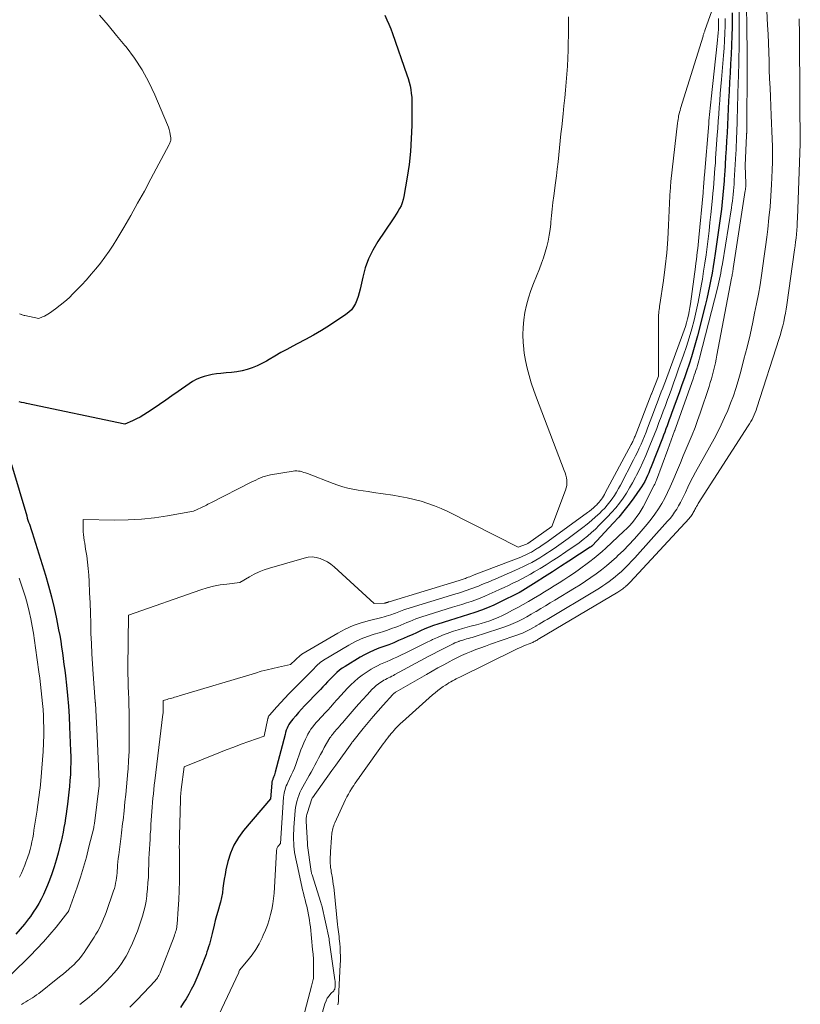
# Model space of a CAD drawing. Units: feet. Extents: x 1181672 to 1186672, y 7068870 to 7076370.
# Drawn here: x 1182484 to 1182612, y 7071301 to 7071463 of the extents above; entities that cross this region are included whole.
import ezdxf

# ---------------------------------------------------------------- set-up
doc = ezdxf.new("R2010")
doc.units = ezdxf.units.FT
doc.header["$MEASUREMENT"] = 0
doc.layers.add('Level 44', color=7, linetype='Continuous', lineweight=0)
doc.layers.add('Level 45', color=7, linetype='Continuous', lineweight=0)

msp = doc.modelspace()

# ---------------------------------------------------------------- linework, layer by layer
at = {"layer": 'Level 44', "color": 32, "linetype": 'Continuous', "lineweight": 30, "flags": 128}
for points, elevation in [([(1182543.46, 7071463.34), (1182543.79, 7071462.61), (1182544.11, 7071461.86), (1182544.4, 7071461.11), (1182544.68, 7071460.35), (1182547.06, 7071453.58), (1182547.26, 7071452.99), (1182547.43, 7071452.38), (1182547.57, 7071451.77), (1182547.69, 7071451.15), (1182547.77, 7071450.53), (1182547.84, 7071449.9), (1182547.87, 7071449.27), (1182547.88, 7071448.64), (1182547.84, 7071445.25), (1182547.77, 7071443.13), (1182547.63, 7071441.01), (1182547.4, 7071438.89), (1182547.1, 7071436.79), (1182546.57, 7071433.65), (1182546.45, 7071433.13), (1182546.3, 7071432.62), (1182546.09, 7071432.13), (1182545.84, 7071431.66), (1182545.57, 7071431.19), (1182545.29, 7071430.73), (1182545, 7071430.28), (1182544.7, 7071429.83), (1182542.3, 7071426.24), (1182541.48, 7071424.86), (1182540.78, 7071423.43), (1182540.24, 7071421.93), (1182539.81, 7071420.39), (1182539.39, 7071418.44), (1182539.24, 7071417.84), (1182539.07, 7071417.24), (1182538.86, 7071416.66), (1182538.62, 7071416.09), (1182538.32, 7071415.55), (1182537.97, 7071415.07), (1182537.55, 7071414.65), (1182537.07, 7071414.27), (1182534.36, 7071412.5), (1182533.07, 7071411.69), (1182531.77, 7071410.91), (1182530.44, 7071410.17), (1182529.09, 7071409.46), (1182528.37, 7071409.09), (1182527.38, 7071408.57), (1182526.4, 7071408.04), (1182525.43, 7071407.48), (1182524.48, 7071406.91), (1182524.07, 7071406.66), (1182523.31, 7071406.24), (1182522.53, 7071405.86), (1182521.72, 7071405.55), (1182520.89, 7071405.29), (1182520.04, 7071405.08), (1182519.18, 7071404.91), (1182518.32, 7071404.79), (1182517.45, 7071404.71), (1182516.55, 7071404.65), (1182515.86, 7071404.57), (1182515.17, 7071404.47), (1182514.5, 7071404.32), (1182513.83, 7071404.14), (1182513.18, 7071403.91), (1182512.54, 7071403.64), (1182511.94, 7071403.31), (1182511.35, 7071402.94), (1182509.59, 7071401.7), (1182508.56, 7071400.99), (1182507.53, 7071400.27), (1182506.49, 7071399.56), (1182505.46, 7071398.85), (1182504.53, 7071398.22), (1182503.95, 7071397.85), (1182503.35, 7071397.49), (1182502.73, 7071397.18), (1182502.11, 7071396.88), (1182500.83, 7071396.33), (1182484.73, 7071399.73), (1182484.32, 7071399.81), (1182483.91, 7071399.89), (1182483.5, 7071399.96)], 2240), ([(1182600.36, 7071463.74), (1182600.32, 7071461.45), (1182600.28, 7071459.94), (1182600.24, 7071458.42), (1182600.17, 7071456.91), (1182600.1, 7071455.39), (1182600.01, 7071453.88), (1182599.93, 7071452.37), (1182599.85, 7071450.85), (1182599.77, 7071449.34), (1182599.7, 7071447.98), (1182599.63, 7071446.68), (1182599.56, 7071445.37), (1182599.5, 7071444.06), (1182599.43, 7071442.76), (1182599.42, 7071442.69), (1182599.35, 7071441.42), (1182599.28, 7071440.15), (1182599.2, 7071438.88), (1182599.12, 7071437.6), (1182599.1, 7071437.39), (1182599.02, 7071436.22), (1182598.93, 7071435.06), (1182598.82, 7071433.9), (1182598.71, 7071432.74), (1182598.58, 7071431.58), (1182598.44, 7071430.42), (1182598.29, 7071429.26), (1182598.12, 7071428.1), (1182597.56, 7071424.29), (1182597.4, 7071423.22), (1182597.23, 7071422.15), (1182597.05, 7071421.08), (1182596.86, 7071420.02), (1182596.65, 7071418.96), (1182596.43, 7071417.9), (1182596.18, 7071416.84), (1182595.92, 7071415.79), (1182594.65, 7071410.8), (1182594.34, 7071409.64), (1182594.01, 7071408.48), (1182593.66, 7071407.33), (1182593.29, 7071406.18), (1182592.91, 7071405.04), (1182592.52, 7071403.9), (1182592.12, 7071402.77), (1182591.72, 7071401.64), (1182590.43, 7071398.07), (1182590.24, 7071397.56), (1182590.05, 7071397.05), (1182589.87, 7071396.54), (1182589.68, 7071396.03), (1182589.49, 7071395.53), (1182589.3, 7071395.02), (1182589.11, 7071394.51), (1182588.91, 7071394), (1182587.07, 7071389.3), (1182586.88, 7071388.82), (1182586.68, 7071388.35), (1182586.47, 7071387.88), (1182586.25, 7071387.41), (1182586.01, 7071386.95), (1182585.76, 7071386.51), (1182585.49, 7071386.07), (1182585.21, 7071385.64), (1182584.25, 7071384.27), (1182583.45, 7071383.19), (1182582.62, 7071382.12), (1182581.75, 7071381.09), (1182580.85, 7071380.09), (1182577.44, 7071376.43), (1182577.4, 7071376.39), (1182577.36, 7071376.35), (1182577.32, 7071376.32), (1182577.27, 7071376.28), (1182577.23, 7071376.24), (1182577.18, 7071376.21), (1182577.14, 7071376.18), (1182577.09, 7071376.15), (1182573.57, 7071373.84), (1182572.24, 7071372.98), (1182570.92, 7071372.13), (1182569.59, 7071371.28), (1182568.25, 7071370.45), (1182565.61, 7071368.81), (1182565.59, 7071368.8), (1182565.57, 7071368.78), (1182565.55, 7071368.77), (1182565.53, 7071368.76), (1182565.45, 7071368.71), (1182565.43, 7071368.7), (1182565.41, 7071368.69), (1182565.39, 7071368.68), (1182565.37, 7071368.67), (1182562.28, 7071367.14), (1182561.28, 7071366.67), (1182560.28, 7071366.23), (1182559.25, 7071365.84), (1182558.21, 7071365.47), (1182557.16, 7071365.13), (1182556.11, 7071364.8), (1182555.06, 7071364.46), (1182554.01, 7071364.13), (1182552.14, 7071363.55), (1182551.42, 7071363.31), (1182550.7, 7071363.05), (1182550, 7071362.76), (1182549.3, 7071362.45), (1182548.61, 7071362.13), (1182547.91, 7071361.81), (1182547.22, 7071361.5), (1182546.52, 7071361.2), (1182545.7, 7071360.84), (1182544.9, 7071360.5), (1182544.1, 7071360.18), (1182543.29, 7071359.87), (1182542.48, 7071359.58), (1182541.67, 7071359.27), (1182540.88, 7071358.92), (1182540.12, 7071358.53), (1182539.37, 7071358.11), (1182536.91, 7071356.61), (1182536.45, 7071356.31), (1182536, 7071355.98), (1182535.58, 7071355.63), (1182535.18, 7071355.26), (1182534.79, 7071354.86), (1182534.4, 7071354.47), (1182534.02, 7071354.07), (1182533.65, 7071353.66), (1182533.27, 7071353.25), (1182532.9, 7071352.85), (1182532.52, 7071352.45), (1182532.13, 7071352.05), (1182530.8, 7071350.68), (1182530.29, 7071350.16), (1182529.79, 7071349.62), (1182529.31, 7071349.08), (1182528.83, 7071348.54), (1182528.34, 7071347.97), (1182528.12, 7071347.69), (1182527.91, 7071347.41), (1182527.73, 7071347.1), (1182527.56, 7071346.79), (1182527.42, 7071346.47), (1182527.29, 7071346.14), (1182527.18, 7071345.8), (1182527.08, 7071345.46), (1182525.49, 7071339.27), (1182525.44, 7071339.07), (1182525.37, 7071338.87), (1182525.3, 7071338.67), (1182525.22, 7071338.48), (1182525.13, 7071338.28), (1182525.09, 7071338.19), (1182525.06, 7071338.09), (1182525.02, 7071337.99), (1182524.99, 7071337.89), (1182524.96, 7071337.79), (1182524.94, 7071337.68), (1182524.92, 7071337.58), (1182524.91, 7071337.47), (1182524.73, 7071334.9), (1182520.3, 7071329.73), (1182519.45, 7071328.56), (1182518.71, 7071327.34), (1182518.16, 7071326.02), (1182517.73, 7071324.64), (1182517.41, 7071323.28), (1182517.25, 7071322.53), (1182517.11, 7071321.77), (1182517, 7071321.01), (1182516.91, 7071320.25), (1182516.82, 7071319.48), (1182516.69, 7071318.73), (1182516.51, 7071317.98), (1182516.3, 7071317.24), (1182516.29, 7071317.21), (1182516.06, 7071316.46), (1182515.84, 7071315.71), (1182515.64, 7071314.95), (1182515.45, 7071314.19), (1182515.12, 7071312.86), (1182515.02, 7071312.42), (1182514.91, 7071311.99), (1182514.8, 7071311.55), (1182514.69, 7071311.11), (1182514.57, 7071310.68), (1182514.44, 7071310.25), (1182514.29, 7071309.82), (1182514.14, 7071309.4), (1182513.14, 7071306.76), (1182512.82, 7071305.97), (1182512.48, 7071305.18), (1182512.12, 7071304.41), (1182511.73, 7071303.64), (1182511.32, 7071302.89), (1182510.88, 7071302.15), (1182510.42, 7071301.43), (1182509.93, 7071300.73)], 2230), ([(1182482.24, 7071389.72), (1182484.76, 7071381.27), (1182484.86, 7071380.93), (1182484.97, 7071380.59), (1182485.07, 7071380.26), (1182485.19, 7071379.92), (1182485.3, 7071379.58), (1182485.41, 7071379.24), (1182485.52, 7071378.91), (1182485.63, 7071378.57), (1182487.83, 7071371.58), (1182488.35, 7071369.8), (1182488.84, 7071368.01), (1182489.27, 7071366.21), (1182489.65, 7071364.39), (1182489.99, 7071362.63), (1182490.17, 7071361.68), (1182490.33, 7071360.74), (1182490.48, 7071359.79), (1182490.62, 7071358.85), (1182490.74, 7071357.9), (1182490.86, 7071356.95), (1182490.98, 7071356), (1182491.09, 7071355.05), (1182491.26, 7071353.54), (1182491.44, 7071351.83), (1182491.59, 7071350.12), (1182491.7, 7071348.41), (1182491.79, 7071346.69), (1182491.96, 7071342.8), (1182491.98, 7071341.83), (1182491.99, 7071340.85), (1182491.96, 7071339.88), (1182491.92, 7071338.9), (1182491.85, 7071337.93), (1182491.76, 7071336.96), (1182491.66, 7071335.99), (1182491.55, 7071335.02), (1182491.42, 7071334.02), (1182491.31, 7071333.25), (1182491.21, 7071332.48), (1182491.1, 7071331.72), (1182490.98, 7071330.95), (1182490.86, 7071330.19), (1182490.72, 7071329.43), (1182490.56, 7071328.67), (1182490.39, 7071327.91), (1182490.21, 7071327.13), (1182489.92, 7071326), (1182489.6, 7071324.87), (1182489.25, 7071323.75), (1182488.87, 7071322.64), (1182488.47, 7071321.56), (1182488.17, 7071320.78), (1182487.85, 7071320), (1182487.5, 7071319.24), (1182487.13, 7071318.49), (1182486.73, 7071317.75), (1182486.3, 7071317.03), (1182485.84, 7071316.33), (1182485.36, 7071315.65), (1182485.05, 7071315.24), (1182484.38, 7071314.38), (1182483.69, 7071313.53), (1182482.97, 7071312.71)], 2240)]:
    msp.add_lwpolyline(points, dxfattribs=dict(at, elevation=elevation))
at = {"layer": 'Level 45', "color": 32, "linetype": 'Continuous', "lineweight": 0, "flags": 128}
for points, elevation in [([(1182602.63, 7071469.01), (1182602.79, 7071457.28), (1182602.79, 7071457.03), (1182602.79, 7071456.79), (1182602.79, 7071456.54), (1182602.79, 7071456.29), (1182602.79, 7071456.05), (1182602.79, 7071455.8), (1182602.79, 7071455.55), (1182602.79, 7071455.31), (1182602.73, 7071444.28), (1182602.73, 7071444.2), (1182602.73, 7071444.12), (1182602.73, 7071444.04), (1182602.72, 7071443.95), (1182602.72, 7071443.87), (1182602.72, 7071443.79), (1182602.72, 7071443.7), (1182602.71, 7071443.62), (1182602.49, 7071438.7), (1182602.57, 7071435.77), (1182602.57, 7071435.63), (1182602.57, 7071435.48), (1182602.56, 7071435.33), (1182602.56, 7071435.19), (1182602.55, 7071435.04), (1182602.53, 7071434.9), (1182602.51, 7071434.75), (1182602.49, 7071434.61), (1182600.53, 7071421.86), (1182600.5, 7071421.66), (1182600.47, 7071421.46), (1182600.44, 7071421.26), (1182600.4, 7071421.05), (1182600.37, 7071420.85), (1182600.33, 7071420.65), (1182600.3, 7071420.45), (1182600.26, 7071420.24), (1182597.85, 7071407.65), (1182597.72, 7071407), (1182597.59, 7071406.35), (1182597.44, 7071405.7), (1182597.29, 7071405.05), (1182597.13, 7071404.41), (1182596.95, 7071403.76), (1182596.76, 7071403.13), (1182596.56, 7071402.49), (1182595.1, 7071398.11), (1182594.69, 7071396.93), (1182594.26, 7071395.75), (1182593.8, 7071394.59), (1182593.32, 7071393.43), (1182592.83, 7071392.28), (1182592.34, 7071391.13), (1182591.86, 7071389.97), (1182591.37, 7071388.82), (1182590.62, 7071387.02), (1182590.2, 7071386.07), (1182589.77, 7071385.13), (1182589.29, 7071384.21), (1182588.8, 7071383.3), (1182588.26, 7071382.42), (1182587.7, 7071381.56), (1182587.08, 7071380.73), (1182586.43, 7071379.93), (1182585.11, 7071378.39), (1182584.27, 7071377.45), (1182583.42, 7071376.53), (1182582.54, 7071375.64), (1182581.64, 7071374.77), (1182581.37, 7071374.52), (1182580.58, 7071373.8), (1182579.77, 7071373.11), (1182578.93, 7071372.44), (1182578.08, 7071371.8), (1182577.21, 7071371.18), (1182576.32, 7071370.58), (1182575.43, 7071370), (1182574.52, 7071369.44), (1182571.29, 7071367.48), (1182570.54, 7071367.02), (1182569.78, 7071366.56), (1182569.02, 7071366.1), (1182568.25, 7071365.64), (1182568.16, 7071365.59), (1182567.44, 7071365.17), (1182566.71, 7071364.76), (1182565.97, 7071364.38), (1182565.23, 7071364), (1182564.47, 7071363.66), (1182563.7, 7071363.33), (1182562.92, 7071363.04), (1182562.13, 7071362.77), (1182558.07, 7071361.47), (1182557.77, 7071361.38), (1182557.46, 7071361.29), (1182557.15, 7071361.2), (1182556.84, 7071361.12), (1182556.53, 7071361.03), (1182556.23, 7071360.94), (1182555.92, 7071360.84), (1182555.62, 7071360.74), (1182555.57, 7071360.72), (1182555.25, 7071360.6), (1182554.93, 7071360.47), (1182554.61, 7071360.33), (1182554.3, 7071360.18), (1182552.11, 7071359.04), (1182551.39, 7071358.66), (1182550.67, 7071358.28), (1182549.95, 7071357.9), (1182549.23, 7071357.51), (1182545.1, 7071355.27), (1182544.84, 7071355.14), (1182544.58, 7071355.01), (1182544.32, 7071354.88), (1182544.06, 7071354.75), (1182543.8, 7071354.63), (1182543.54, 7071354.49), (1182543.29, 7071354.35), (1182543.05, 7071354.19), (1182542.77, 7071354.01), (1182542.4, 7071353.75), (1182542.04, 7071353.48), (1182541.7, 7071353.17), (1182541.38, 7071352.86), (1182540.55, 7071351.98), (1182539.83, 7071351.2), (1182539.12, 7071350.42), (1182538.42, 7071349.62), (1182537.73, 7071348.82), (1182536.78, 7071347.69), (1182536.54, 7071347.41), (1182536.29, 7071347.13), (1182536.05, 7071346.85), (1182535.8, 7071346.57), (1182535.62, 7071346.38), (1182535.47, 7071346.2), (1182535.31, 7071346.02), (1182535.15, 7071345.84), (1182535, 7071345.66), (1182534.85, 7071345.47), (1182534.71, 7071345.29), (1182534.58, 7071345.09), (1182534.45, 7071344.89), (1182533.52, 7071343.31), (1182533.2, 7071342.75), (1182532.88, 7071342.18), (1182532.57, 7071341.6), (1182532.27, 7071341.02), (1182531.97, 7071340.45), (1182531.67, 7071339.87), (1182531.36, 7071339.3), (1182531.04, 7071338.73), (1182529.99, 7071336.87), (1182529.75, 7071336.41), (1182529.53, 7071335.95), (1182529.33, 7071335.48), (1182529.16, 7071335), (1182529.01, 7071334.5), (1182528.89, 7071334.01), (1182528.81, 7071333.5), (1182528.75, 7071332.99), (1182528.53, 7071330.23), (1182528.5, 7071329.72), (1182528.48, 7071329.21), (1182528.47, 7071328.7), (1182528.48, 7071328.18), (1182528.5, 7071327.67), (1182528.54, 7071327.16), (1182528.59, 7071326.65), (1182528.66, 7071326.15), (1182528.66, 7071326.13), (1182528.75, 7071325.61), (1182528.84, 7071325.09), (1182528.94, 7071324.58), (1182529.05, 7071324.07), (1182529.84, 7071320.54), (1182529.97, 7071320), (1182530.1, 7071319.46), (1182530.23, 7071318.92), (1182530.37, 7071318.38), (1182530.51, 7071317.84), (1182530.64, 7071317.3), (1182530.76, 7071316.75), (1182530.88, 7071316.21), (1182530.89, 7071316.18), (1182530.99, 7071315.61), (1182531.09, 7071315.05), (1182531.17, 7071314.48), (1182531.23, 7071313.91), (1182531.61, 7071310.24), (1182531.68, 7071309.45), (1182531.73, 7071308.66), (1182531.76, 7071307.87), (1182531.77, 7071307.07), (1182531.76, 7071305.92), (1182531.75, 7071305.71), (1182531.73, 7071305.49), (1182531.7, 7071305.28), (1182531.66, 7071305.07), (1182531.61, 7071304.86), (1182531.55, 7071304.65), (1182531.5, 7071304.44), (1182531.44, 7071304.23), (1182528.61, 7071293.62)], 2226), ([(1182601.51, 7071466.38), (1182601.49, 7071459.39), (1182601.49, 7071458.51), (1182601.48, 7071457.63), (1182601.46, 7071456.75), (1182601.44, 7071455.87), (1182601.42, 7071455), (1182601.39, 7071454.12), (1182601.37, 7071453.24), (1182601.34, 7071452.36), (1182601.16, 7071446.14), (1182601.14, 7071445.45), (1182601.12, 7071444.75), (1182601.1, 7071444.06), (1182601.07, 7071443.37), (1182601.04, 7071442.67), (1182601.01, 7071441.98), (1182600.98, 7071441.29), (1182600.94, 7071440.6), (1182600.7, 7071436.23), (1182600.66, 7071435.67), (1182600.62, 7071435.11), (1182600.57, 7071434.55), (1182600.51, 7071433.98), (1182600.45, 7071433.42), (1182600.38, 7071432.86), (1182600.3, 7071432.31), (1182600.21, 7071431.75), (1182598.74, 7071422.58), (1182598.65, 7071422.08), (1182598.57, 7071421.58), (1182598.47, 7071421.08), (1182598.37, 7071420.58), (1182598.27, 7071420.09), (1182598.16, 7071419.59), (1182598.04, 7071419.1), (1182597.92, 7071418.61), (1182594.99, 7071407.13), (1182594.88, 7071406.72), (1182594.77, 7071406.32), (1182594.65, 7071405.92), (1182594.53, 7071405.52), (1182594.41, 7071405.13), (1182594.28, 7071404.73), (1182594.14, 7071404.33), (1182594.01, 7071403.94), (1182591.11, 7071395.78), (1182591.09, 7071395.71), (1182591.06, 7071395.63), (1182591.04, 7071395.56), (1182591.01, 7071395.49), (1182590.99, 7071395.42), (1182590.96, 7071395.35), (1182590.93, 7071395.27), (1182590.91, 7071395.2), (1182589.78, 7071392.17), (1182587.94, 7071387.12), (1182587.86, 7071386.92), (1182587.77, 7071386.71), (1182587.68, 7071386.51), (1182587.58, 7071386.31), (1182585.75, 7071382.79), (1182585.44, 7071382.23), (1182585.11, 7071381.68), (1182584.75, 7071381.16), (1182584.36, 7071380.65), (1182583.95, 7071380.16), (1182583.53, 7071379.68), (1182583.08, 7071379.22), (1182582.62, 7071378.77), (1182579.67, 7071376.02), (1182579.03, 7071375.44), (1182578.38, 7071374.89), (1182577.71, 7071374.35), (1182577.03, 7071373.83), (1182575.1, 7071372.41), (1182574.34, 7071371.87), (1182573.57, 7071371.33), (1182572.79, 7071370.82), (1182572, 7071370.32), (1182571.2, 7071369.83), (1182570.41, 7071369.34), (1182569.61, 7071368.85), (1182568.81, 7071368.36), (1182567.82, 7071367.77), (1182566.96, 7071367.26), (1182566.11, 7071366.77), (1182565.24, 7071366.29), (1182564.37, 7071365.82), (1182563.36, 7071365.29), (1182562.69, 7071364.95), (1182562.02, 7071364.64), (1182561.32, 7071364.36), (1182560.63, 7071364.1), (1182559.92, 7071363.87), (1182559.2, 7071363.65), (1182558.48, 7071363.45), (1182557.76, 7071363.26), (1182557.69, 7071363.24), (1182556.93, 7071363.05), (1182556.18, 7071362.84), (1182555.43, 7071362.62), (1182554.68, 7071362.38), (1182554.5, 7071362.32), (1182553.67, 7071362.03), (1182552.86, 7071361.72), (1182552.05, 7071361.37), (1182551.25, 7071361), (1182551.06, 7071360.91), (1182550.18, 7071360.48), (1182549.29, 7071360.05), (1182548.4, 7071359.61), (1182547.52, 7071359.18), (1182545.39, 7071358.15), (1182544.86, 7071357.9), (1182544.33, 7071357.65), (1182543.8, 7071357.42), (1182543.27, 7071357.2), (1182542.73, 7071356.96), (1182542.21, 7071356.71), (1182541.7, 7071356.43), (1182541.2, 7071356.14), (1182540.38, 7071355.62), (1182539.71, 7071355.17), (1182539.07, 7071354.69), (1182538.46, 7071354.17), (1182537.88, 7071353.61), (1182537.32, 7071353.03), (1182536.76, 7071352.44), (1182536.22, 7071351.85), (1182535.68, 7071351.24), (1182535.58, 7071351.13), (1182535.08, 7071350.57), (1182534.58, 7071350.01), (1182534.07, 7071349.47), (1182533.57, 7071348.92), (1182533.2, 7071348.53), (1182532.88, 7071348.18), (1182532.55, 7071347.82), (1182532.23, 7071347.46), (1182531.92, 7071347.1), (1182531.62, 7071346.72), (1182531.33, 7071346.33), (1182531.08, 7071345.93), (1182530.84, 7071345.51), (1182530.7, 7071345.24), (1182530.42, 7071344.68), (1182530.16, 7071344.11), (1182529.92, 7071343.53), (1182529.69, 7071342.94), (1182528.84, 7071340.55), (1182528.61, 7071339.95), (1182528.37, 7071339.36), (1182528.11, 7071338.77), (1182527.83, 7071338.19), (1182527.54, 7071337.59), (1182527.41, 7071337.31), (1182527.29, 7071337.02), (1182527.18, 7071336.73), (1182527.08, 7071336.43), (1182527, 7071336.13), (1182526.93, 7071335.83), (1182526.89, 7071335.52), (1182526.86, 7071335.21), (1182526.33, 7071327.6), (1182525.96, 7071327.17), (1182525.89, 7071327.08), (1182525.83, 7071326.97), (1182525.78, 7071326.86), (1182525.74, 7071326.75), (1182525.72, 7071326.63), (1182525.7, 7071326.51), (1182525.68, 7071326.39), (1182525.67, 7071326.26), (1182525.28, 7071319.46), (1182525.2, 7071318.57), (1182525.09, 7071317.68), (1182524.92, 7071316.8), (1182524.72, 7071315.93), (1182524.47, 7071315.07), (1182524.19, 7071314.22), (1182523.86, 7071313.38), (1182523.51, 7071312.56), (1182523.32, 7071312.14), (1182522.83, 7071311.17), (1182522.29, 7071310.24), (1182521.68, 7071309.35), (1182521.02, 7071308.5), (1182519.62, 7071306.83), (1182519.52, 7071306.54), (1182519.49, 7071306.46), (1182515.33, 7071297.52)], 2228), ([(1182605.89, 7071466.52), (1182606.14, 7071461.69), (1182606.22, 7071460.23), (1182606.28, 7071458.77), (1182606.34, 7071457.3), (1182606.39, 7071455.84), (1182606.43, 7071454.37), (1182606.49, 7071452.91), (1182606.55, 7071451.45), (1182606.61, 7071449.98), (1182606.75, 7071446.91), (1182606.8, 7071445.63), (1182606.85, 7071444.36), (1182606.89, 7071443.08), (1182606.93, 7071441.81), (1182606.94, 7071440.53), (1182606.94, 7071439.26), (1182606.91, 7071437.98), (1182606.86, 7071436.71), (1182606.8, 7071435.59), (1182606.69, 7071433.76), (1182606.55, 7071431.94), (1182606.38, 7071430.11), (1182606.18, 7071428.29), (1182606.02, 7071426.96), (1182605.82, 7071425.4), (1182605.61, 7071423.83), (1182605.39, 7071422.27), (1182605.16, 7071420.71), (1182604.91, 7071419.16), (1182604.64, 7071417.6), (1182604.34, 7071416.05), (1182604.03, 7071414.51), (1182603.72, 7071413.01), (1182603.27, 7071410.98), (1182602.8, 7071408.96), (1182602.28, 7071406.95), (1182601.74, 7071404.94), (1182601.31, 7071403.42), (1182600.94, 7071402.19), (1182600.54, 7071400.97), (1182600.09, 7071399.76), (1182599.62, 7071398.57), (1182599.1, 7071397.39), (1182598.56, 7071396.23), (1182597.98, 7071395.08), (1182597.38, 7071393.94), (1182594.34, 7071388.43), (1182593.91, 7071387.61), (1182593.48, 7071386.8), (1182593.08, 7071385.97), (1182592.68, 7071385.14), (1182592.43, 7071384.6), (1182592.16, 7071384.04), (1182591.88, 7071383.48), (1182591.57, 7071382.94), (1182591.26, 7071382.4), (1182590.92, 7071381.88), (1182590.56, 7071381.37), (1182590.18, 7071380.88), (1182589.77, 7071380.4), (1182584.38, 7071374.41), (1182583.87, 7071373.86), (1182583.36, 7071373.33), (1182582.83, 7071372.8), (1182582.3, 7071372.28), (1182582.14, 7071372.13), (1182581.67, 7071371.71), (1182581.19, 7071371.29), (1182580.69, 7071370.9), (1182580.18, 7071370.52), (1182579.66, 7071370.16), (1182579.13, 7071369.8), (1182578.59, 7071369.46), (1182578.05, 7071369.12), (1182570.05, 7071364.33), (1182569.6, 7071364.06), (1182569.15, 7071363.79), (1182568.7, 7071363.52), (1182568.24, 7071363.25), (1182568.2, 7071363.22), (1182567.77, 7071362.97), (1182567.33, 7071362.73), (1182566.88, 7071362.51), (1182566.43, 7071362.29), (1182565.98, 7071362.09), (1182565.51, 7071361.9), (1182565.05, 7071361.72), (1182564.58, 7071361.55), (1182560.74, 7071360.24), (1182559.94, 7071359.96), (1182559.14, 7071359.67), (1182558.35, 7071359.37), (1182557.56, 7071359.06), (1182556.78, 7071358.72), (1182556, 7071358.38), (1182555.24, 7071358.01), (1182554.48, 7071357.62), (1182554.06, 7071357.4), (1182553.1, 7071356.88), (1182552.14, 7071356.36), (1182551.19, 7071355.83), (1182550.24, 7071355.29), (1182545.27, 7071352.44), (1182545.2, 7071352.39), (1182545.13, 7071352.35), (1182545.06, 7071352.3), (1182544.99, 7071352.25), (1182544.93, 7071352.2), (1182544.87, 7071352.15), (1182544.81, 7071352.09), (1182544.75, 7071352.03), (1182543.17, 7071350.28), (1182542.33, 7071349.34), (1182541.5, 7071348.39), (1182540.69, 7071347.42), (1182539.89, 7071346.44), (1182538.17, 7071344.3), (1182538.15, 7071344.29), (1182538.14, 7071344.27), (1182538.13, 7071344.25), (1182538.11, 7071344.23), (1182538.06, 7071344.16), (1182538.05, 7071344.14), (1182538.03, 7071344.12), (1182538.02, 7071344.1), (1182538.01, 7071344.08), (1182535.39, 7071340.42), (1182534.74, 7071339.56), (1182531.58, 7071335.1), (1182531.55, 7071335.05), (1182531.52, 7071335), (1182531.49, 7071334.94), (1182531.47, 7071334.89), (1182530.74, 7071332.68), (1182530.69, 7071332.51), (1182530.65, 7071332.33), (1182530.61, 7071332.15), (1182530.58, 7071331.97), (1182530.57, 7071331.79), (1182530.56, 7071331.6), (1182530.55, 7071331.42), (1182530.56, 7071331.24), (1182530.74, 7071327.57), (1182530.74, 7071327.49), (1182530.75, 7071327.4), (1182530.76, 7071327.32), (1182530.77, 7071327.24), (1182531.3, 7071323.39), (1182531.32, 7071323.25), (1182531.35, 7071323.11), (1182531.38, 7071322.97), (1182531.41, 7071322.84), (1182531.44, 7071322.7), (1182531.48, 7071322.56), (1182531.52, 7071322.43), (1182531.56, 7071322.29), (1182532.88, 7071318.1), (1182533.06, 7071317.52), (1182533.09, 7071317.43), (1182534.29, 7071311.95), (1182534.3, 7071311.9), (1182534.31, 7071311.85), (1182534.32, 7071311.8), (1182534.33, 7071311.75), (1182535.26, 7071305.27), (1182535.29, 7071305.01), (1182535.31, 7071304.75), (1182535.31, 7071304.49), (1182535.31, 7071304.23), (1182535.3, 7071304.02), (1182535.27, 7071303.87), (1182535.23, 7071303.73), (1182535.15, 7071303.6), (1182535.06, 7071303.47), (1182534.6, 7071302.99), (1182534.29, 7071302.62), (1182534.01, 7071302.22), (1182533.8, 7071301.79), (1182533.63, 7071301.33), (1182532.99, 7071299.19)], 2224), ([(1182573.55, 7071463.06), (1182573.52, 7071462.15), (1182573.51, 7071461.24), (1182573.46, 7071457.63), (1182573.42, 7071456.32), (1182573.37, 7071455.01), (1182573.28, 7071453.7), (1182573.17, 7071452.39), (1182573.04, 7071451.08), (1182572.91, 7071449.78), (1182572.78, 7071448.47), (1182572.64, 7071447.16), (1182572.42, 7071445.04), (1182572.3, 7071443.89), (1182572.18, 7071442.74), (1182572.06, 7071441.59), (1182571.94, 7071440.44), (1182571.81, 7071439.29), (1182571.68, 7071438.14), (1182571.54, 7071437), (1182571.4, 7071435.85), (1182571.13, 7071433.73), (1182570.99, 7071432.65), (1182570.87, 7071431.58), (1182570.76, 7071430.5), (1182570.65, 7071429.42), (1182570.63, 7071429.17), (1182570.52, 7071428.22), (1182570.38, 7071427.28), (1182570.19, 7071426.34), (1182569.98, 7071425.42), (1182569.72, 7071424.5), (1182569.43, 7071423.59), (1182569.11, 7071422.69), (1182568.77, 7071421.8), (1182567.77, 7071419.38), (1182567.34, 7071418.22), (1182566.96, 7071417.05), (1182566.64, 7071415.85), (1182566.38, 7071414.64), (1182566.21, 7071413.41), (1182566.09, 7071412.19), (1182566.07, 7071410.95), (1182566.12, 7071409.72), (1182566.15, 7071409.24), (1182566.28, 7071407.98), (1182566.47, 7071406.74), (1182566.74, 7071405.5), (1182567.06, 7071404.28), (1182567.44, 7071403.07), (1182567.83, 7071401.86), (1182568.26, 7071400.66), (1182568.7, 7071399.48), (1182572.84, 7071388.75), (1182572.97, 7071388.35), (1182573.09, 7071387.95), (1182573.18, 7071387.53), (1182573.24, 7071387.12), (1182573.26, 7071386.7), (1182573.24, 7071386.28), (1182573.16, 7071385.88), (1182573.04, 7071385.48), (1182570.8, 7071379.53), (1182566.86, 7071376.76), (1182566.75, 7071376.68), (1182566.67, 7071376.64), (1182565.31, 7071376.14), (1182553.75, 7071381.98), (1182552.69, 7071382.49), (1182551.6, 7071382.95), (1182550.5, 7071383.34), (1182549.37, 7071383.7), (1182548.23, 7071384), (1182547.08, 7071384.27), (1182545.92, 7071384.49), (1182544.76, 7071384.68), (1182541.57, 7071385.13), (1182540.73, 7071385.26), (1182539.89, 7071385.39), (1182539.05, 7071385.52), (1182538.22, 7071385.67), (1182537.39, 7071385.84), (1182536.57, 7071386.05), (1182535.76, 7071386.3), (1182534.96, 7071386.58), (1182530.75, 7071388.22), (1182530.46, 7071388.32), (1182530.17, 7071388.42), (1182529.88, 7071388.51), (1182529.59, 7071388.59), (1182529.3, 7071388.64), (1182529, 7071388.67), (1182528.7, 7071388.66), (1182528.4, 7071388.63), (1182524.68, 7071388), (1182524.27, 7071387.91), (1182523.86, 7071387.81), (1182523.47, 7071387.67), (1182523.07, 7071387.52), (1182522.69, 7071387.34), (1182522.31, 7071387.16), (1182521.93, 7071386.98), (1182521.55, 7071386.79), (1182514.9, 7071383.42), (1182514.67, 7071383.3), (1182514.44, 7071383.19), (1182514.21, 7071383.07), (1182513.98, 7071382.96), (1182512.11, 7071382.07), (1182507.83, 7071381.29), (1182505.69, 7071380.97), (1182503.54, 7071380.73), (1182501.38, 7071380.62), (1182499.21, 7071380.59), (1182494, 7071380.68), (1182493.99, 7071379.66), (1182494, 7071379.18), (1182494.02, 7071378.7), (1182494.06, 7071378.23), (1182494.12, 7071377.75), (1182494.19, 7071377.28), (1182494.26, 7071376.8), (1182494.34, 7071376.33), (1182494.41, 7071375.85), (1182494.59, 7071374.72), (1182494.73, 7071373.68), (1182494.85, 7071372.64), (1182494.94, 7071371.59), (1182494.99, 7071370.54), (1182495.07, 7071368.7), (1182495.13, 7071367.03), (1182495.19, 7071365.36), (1182495.24, 7071363.7), (1182495.29, 7071362.03), (1182495.35, 7071360.36), (1182495.43, 7071358.7), (1182495.53, 7071357.03), (1182495.64, 7071355.37), (1182495.99, 7071350.86), (1182496, 7071350.78), (1182496, 7071350.71), (1182496.01, 7071350.63), (1182496.01, 7071350.56), (1182496.33, 7071345.24), (1182496.64, 7071337.7), (1182496.64, 7071337.62), (1182496.64, 7071337.55), (1182496.64, 7071337.48), (1182496.64, 7071337.4), (1182496.64, 7071337.33), (1182496.63, 7071337.26), (1182496.62, 7071337.18), (1182496.62, 7071337.11), (1182495.85, 7071330.89), (1182495.84, 7071330.8), (1182495.83, 7071330.71), (1182495.81, 7071330.62), (1182495.8, 7071330.53), (1182495.78, 7071330.44), (1182495.77, 7071330.35), (1182495.75, 7071330.25), (1182495.73, 7071330.16), (1182494.96, 7071327.02), (1182494.53, 7071325.36), (1182494.07, 7071323.72), (1182493.56, 7071322.09), (1182493.02, 7071320.46), (1182491.66, 7071316.6), (1182491.65, 7071316.58), (1182491.64, 7071316.56), (1182491.63, 7071316.54), (1182491.62, 7071316.51), (1182491.58, 7071316.43), (1182491.56, 7071316.41), (1182491.55, 7071316.39), (1182491.54, 7071316.37), (1182491.52, 7071316.35), (1182489.57, 7071313.9), (1182488.56, 7071312.68), (1182487.52, 7071311.48), (1182486.44, 7071310.32), (1182485.33, 7071309.18), (1182482.28, 7071306.17)], 2238), ([(1182496.69, 7071463.35), (1182498.09, 7071461.7), (1182499.48, 7071460.04), (1182500.86, 7071458.37), (1182501.05, 7071458.14), (1182502.43, 7071456.3), (1182503.69, 7071454.39), (1182504.79, 7071452.37), (1182505.77, 7071450.29), (1182507.84, 7071445.36), (1182507.98, 7071444.98), (1182508.11, 7071444.59), (1182508.2, 7071444.19), (1182508.28, 7071443.79), (1182508.36, 7071443.27), (1182508.37, 7071443.12), (1182508.37, 7071442.97), (1182508.35, 7071442.83), (1182508.32, 7071442.69), (1182508.27, 7071442.54), (1182508.22, 7071442.41), (1182508.16, 7071442.27), (1182508.09, 7071442.14), (1182505.12, 7071436.53), (1182504.04, 7071434.52), (1182502.93, 7071432.52), (1182501.8, 7071430.53), (1182500.65, 7071428.55), (1182499.54, 7071426.66), (1182498.92, 7071425.65), (1182498.26, 7071424.65), (1182497.57, 7071423.68), (1182496.86, 7071422.72), (1182496.11, 7071421.8), (1182495.34, 7071420.88), (1182494.54, 7071420), (1182493.73, 7071419.12), (1182492.37, 7071417.71), (1182491.69, 7071417.05), (1182490.99, 7071416.41), (1182490.26, 7071415.82), (1182489.5, 7071415.24), (1182488.49, 7071414.52), (1182488.22, 7071414.34), (1182487.94, 7071414.17), (1182487.65, 7071414.03), (1182487.35, 7071413.9), (1182486.75, 7071413.65), (1182484.47, 7071414.12), (1182484.32, 7071414.15), (1182484.18, 7071414.19), (1182484.03, 7071414.23), (1182483.89, 7071414.28), (1182483.86, 7071414.29), (1182483.73, 7071414.33), (1182483.6, 7071414.38)], 2242), ([(1182596.99, 7071464.05), (1182595.89, 7071460.86), (1182595.85, 7071460.74), (1182595.81, 7071460.63), (1182595.77, 7071460.51), (1182595.73, 7071460.4), (1182595.7, 7071460.28), (1182595.66, 7071460.16), (1182595.62, 7071460.05), (1182595.59, 7071459.93), (1182591.88, 7071448.04), (1182591.8, 7071447.75), (1182591.72, 7071447.46), (1182591.65, 7071447.16), (1182591.58, 7071446.87), (1182591.53, 7071446.57), (1182591.48, 7071446.27), (1182591.43, 7071445.97), (1182591.4, 7071445.67), (1182590.32, 7071436.1), (1182590.29, 7071435.8), (1182590.26, 7071435.51), (1182590.24, 7071435.22), (1182590.22, 7071434.92), (1182590.2, 7071434.63), (1182590.18, 7071434.33), (1182590.16, 7071434.04), (1182590.15, 7071433.74), (1182589.94, 7071428.92), (1182589.81, 7071426.65), (1182589.63, 7071424.38), (1182589.38, 7071422.13), (1182589.08, 7071419.87), (1182588.5, 7071415.94), (1182588.46, 7071415.65), (1182588.42, 7071415.37), (1182588.39, 7071415.09), (1182588.35, 7071414.81), (1182588.32, 7071414.52), (1182588.29, 7071414.24), (1182588.28, 7071413.95), (1182588.27, 7071413.67), (1182588.27, 7071404.21), (1182587.16, 7071401.38), (1182587.16, 7071401.36), (1182587.15, 7071401.34), (1182587.14, 7071401.32), (1182587.14, 7071401.31), (1182587.11, 7071401.24), (1182587.11, 7071401.22), (1182587.1, 7071401.21), (1182587.09, 7071401.19), (1182587.09, 7071401.17), (1182584.44, 7071394.37), (1182584.37, 7071394.2), (1182584.29, 7071394.02), (1182584.22, 7071393.84), (1182584.14, 7071393.67), (1182584.06, 7071393.49), (1182583.98, 7071393.32), (1182583.89, 7071393.15), (1182583.8, 7071392.98), (1182579.56, 7071385.06), (1182579.41, 7071384.79), (1182579.25, 7071384.53), (1182579.09, 7071384.26), (1182578.92, 7071384.01), (1182578.73, 7071383.76), (1182578.54, 7071383.52), (1182578.33, 7071383.29), (1182578.12, 7071383.07), (1182577.95, 7071382.91), (1182577.63, 7071382.62), (1182577.31, 7071382.34), (1182576.98, 7071382.07), (1182576.63, 7071381.82), (1182570.19, 7071377.17), (1182569.79, 7071376.89), (1182569.4, 7071376.62), (1182569, 7071376.34), (1182568.6, 7071376.07), (1182568.44, 7071375.97), (1182568.12, 7071375.76), (1182567.79, 7071375.56), (1182567.45, 7071375.36), (1182567.11, 7071375.18), (1182566.76, 7071375.01), (1182566.41, 7071374.84), (1182566.05, 7071374.69), (1182565.7, 7071374.54), (1182558.07, 7071371.6), (1182557.83, 7071371.51), (1182557.59, 7071371.41), (1182557.35, 7071371.32), (1182557.11, 7071371.23), (1182556.97, 7071371.17), (1182556.8, 7071371.11), (1182556.63, 7071371.04), (1182556.46, 7071370.98), (1182556.29, 7071370.92), (1182556.12, 7071370.86), (1182555.94, 7071370.8), (1182555.77, 7071370.75), (1182555.6, 7071370.69), (1182544.15, 7071367.22), (1182544.09, 7071367.2), (1182544.03, 7071367.18), (1182543.97, 7071367.16), (1182543.91, 7071367.13), (1182543.85, 7071367.11), (1182543.79, 7071367.09), (1182543.73, 7071367.07), (1182543.67, 7071367.05), (1182543.64, 7071367.03), (1182543.56, 7071367.01), (1182543.48, 7071367), (1182543.4, 7071366.99), (1182543.32, 7071366.98), (1182541.69, 7071366.94), (1182535.14, 7071372.93), (1182534.61, 7071373.36), (1182534.06, 7071373.74), (1182533.46, 7071374.05), (1182532.83, 7071374.31), (1182532.18, 7071374.47), (1182531.53, 7071374.55), (1182530.87, 7071374.5), (1182530.21, 7071374.38), (1182524.54, 7071372.72), (1182523.69, 7071372.44), (1182522.85, 7071372.11), (1182522.04, 7071371.72), (1182521.25, 7071371.29), (1182519.69, 7071370.37), (1182517.53, 7071370.12), (1182516.46, 7071369.96), (1182515.39, 7071369.76), (1182514.35, 7071369.48), (1182513.31, 7071369.16), (1182501.41, 7071365.01), (1182501.35, 7071356.4), (1182501.35, 7071355.38), (1182501.36, 7071354.35), (1182501.39, 7071353.33), (1182501.43, 7071352.3), (1182501.47, 7071351.28), (1182501.5, 7071350.25), (1182501.52, 7071349.23), (1182501.54, 7071348.2), (1182501.57, 7071345.56), (1182501.57, 7071344.12), (1182501.54, 7071342.67), (1182501.46, 7071341.22), (1182501.36, 7071339.77), (1182501.33, 7071339.37), (1182501.22, 7071338.13), (1182501.11, 7071336.89), (1182500.99, 7071335.64), (1182500.86, 7071334.4), (1182500.71, 7071332.96), (1182500.65, 7071332.44), (1182500.6, 7071331.92), (1182500.54, 7071331.4), (1182500.48, 7071330.88), (1182500.42, 7071330.37), (1182500.36, 7071329.85), (1182500.3, 7071329.33), (1182500.23, 7071328.81), (1182499.83, 7071325.72), (1182499.77, 7071325.16), (1182499.71, 7071324.6), (1182499.66, 7071324.05), (1182499.62, 7071323.49), (1182499.6, 7071323.24), (1182499.57, 7071322.81), (1182499.52, 7071322.37), (1182499.47, 7071321.94), (1182499.41, 7071321.51), (1182499.33, 7071321.08), (1182499.24, 7071320.65), (1182499.12, 7071320.23), (1182498.99, 7071319.82), (1182497.76, 7071316.29), (1182497.57, 7071315.76), (1182497.36, 7071315.24), (1182497.14, 7071314.72), (1182496.91, 7071314.21), (1182496.66, 7071313.7), (1182496.39, 7071313.2), (1182496.11, 7071312.72), (1182495.81, 7071312.24), (1182494.45, 7071310.14), (1182494.17, 7071309.72), (1182493.87, 7071309.3), (1182493.55, 7071308.9), (1182493.22, 7071308.51), (1182492.87, 7071308.14), (1182492.52, 7071307.77), (1182492.15, 7071307.42), (1182491.77, 7071307.08), (1182491.66, 7071306.99), (1182491.23, 7071306.61), (1182490.78, 7071306.24), (1182490.33, 7071305.88), (1182489.88, 7071305.51), (1182486.73, 7071303.02), (1182486.39, 7071302.77), (1182486.05, 7071302.52), (1182485.69, 7071302.29), (1182485.34, 7071302.07), (1182484.97, 7071301.85), (1182484.61, 7071301.64), (1182484.25, 7071301.42), (1182483.89, 7071301.2)], 2236), ([(1182598.09, 7071462.79), (1182598.1, 7071462.2), (1182598.1, 7071461.62), (1182598.09, 7071461.04), (1182598.08, 7071461.01), (1182598.05, 7071460.44), (1182598.01, 7071459.87), (1182597.96, 7071459.3), (1182597.91, 7071458.73), (1182596.9, 7071449.62), (1182596.84, 7071449.11), (1182596.79, 7071448.6), (1182596.74, 7071448.09), (1182596.69, 7071447.57), (1182596.64, 7071447.06), (1182596.59, 7071446.55), (1182596.55, 7071446.04), (1182596.5, 7071445.52), (1182595.81, 7071437.13), (1182595.78, 7071436.77), (1182595.75, 7071436.41), (1182595.72, 7071436.05), (1182595.69, 7071435.69), (1182595.66, 7071435.33), (1182595.63, 7071434.97), (1182595.6, 7071434.61), (1182595.57, 7071434.25), (1182594.88, 7071426.92), (1182594.82, 7071426.32), (1182594.76, 7071425.72), (1182594.7, 7071425.12), (1182594.63, 7071424.52), (1182594.56, 7071423.92), (1182594.49, 7071423.33), (1182594.41, 7071422.73), (1182594.33, 7071422.13), (1182593.52, 7071416.06), (1182593.43, 7071415.43), (1182593.32, 7071414.81), (1182593.19, 7071414.18), (1182593.04, 7071413.56), (1182592.88, 7071412.95), (1182592.7, 7071412.34), (1182592.5, 7071411.74), (1182592.29, 7071411.14), (1182589.41, 7071403.39), (1182589.19, 7071402.8), (1182588.97, 7071402.21), (1182588.74, 7071401.61), (1182588.52, 7071401.02), (1182588.29, 7071400.43), (1182588.07, 7071399.84), (1182587.84, 7071399.25), (1182587.62, 7071398.66), (1182586.48, 7071395.68), (1182586.23, 7071395.02), (1182585.96, 7071394.36), (1182585.69, 7071393.7), (1182585.41, 7071393.04), (1182585.12, 7071392.39), (1182584.82, 7071391.75), (1182584.51, 7071391.11), (1182584.19, 7071390.47), (1182582.03, 7071386.32), (1182581.72, 7071385.75), (1182581.39, 7071385.19), (1182581.04, 7071384.64), (1182580.68, 7071384.09), (1182580.3, 7071383.57), (1182579.89, 7071383.06), (1182579.46, 7071382.57), (1182579.01, 7071382.1), (1182578.64, 7071381.74), (1182577.98, 7071381.12), (1182577.3, 7071380.51), (1182576.59, 7071379.93), (1182575.87, 7071379.37), (1182573.48, 7071377.6), (1182572.72, 7071377.04), (1182571.96, 7071376.5), (1182571.18, 7071375.96), (1182570.41, 7071375.44), (1182570.11, 7071375.24), (1182569.47, 7071374.83), (1182568.82, 7071374.43), (1182568.16, 7071374.04), (1182567.5, 7071373.67), (1182566.82, 7071373.32), (1182566.14, 7071372.98), (1182565.45, 7071372.65), (1182564.75, 7071372.34), (1182561.6, 7071370.99), (1182560.98, 7071370.72), (1182560.36, 7071370.45), (1182559.73, 7071370.19), (1182559.11, 7071369.93), (1182558.76, 7071369.79), (1182558.31, 7071369.6), (1182557.85, 7071369.43), (1182557.39, 7071369.26), (1182556.93, 7071369.09), (1182556.46, 7071368.94), (1182556, 7071368.78), (1182555.53, 7071368.64), (1182555.06, 7071368.49), (1182546.85, 7071365.98), (1182546.56, 7071365.89), (1182546.28, 7071365.79), (1182546, 7071365.68), (1182545.72, 7071365.56), (1182545.44, 7071365.45), (1182545.16, 7071365.34), (1182544.88, 7071365.23), (1182544.6, 7071365.13), (1182544.42, 7071365.08), (1182544.05, 7071364.96), (1182543.68, 7071364.84), (1182543.3, 7071364.74), (1182542.92, 7071364.64), (1182540.92, 7071364.16), (1182539.56, 7071363.77), (1182538.24, 7071363.31), (1182536.96, 7071362.73), (1182535.71, 7071362.07), (1182529.81, 7071358.63), (1182529.71, 7071358.54), (1182529.62, 7071358.45), (1182527.96, 7071356.93), (1182526.04, 7071356.51), (1182525.08, 7071356.3), (1182524.13, 7071356.06), (1182523.18, 7071355.81), (1182522.24, 7071355.53), (1182509.74, 7071351.77), (1182509.49, 7071351.69), (1182509.25, 7071351.62), (1182509, 7071351.56), (1182508.75, 7071351.49), (1182508.51, 7071351.42), (1182508.26, 7071351.35), (1182508.01, 7071351.28), (1182507.77, 7071351.21), (1182507.13, 7071351.01), (1182507.12, 7071350.3), (1182507.12, 7071350.21), (1182507.12, 7071350.13), (1182507.13, 7071350.04), (1182507.13, 7071349.96), (1182507.13, 7071349.88), (1182507.13, 7071349.79), (1182507.13, 7071349.71), (1182507.13, 7071349.62), (1182507.12, 7071349.46), (1182507.12, 7071349.3), (1182507.11, 7071349.13), (1182507.09, 7071348.97), (1182507.07, 7071348.81), (1182505.74, 7071337.89), (1182505.66, 7071337.17), (1182505.58, 7071336.45), (1182505.51, 7071335.73), (1182505.44, 7071335.01), (1182505.38, 7071334.29), (1182505.32, 7071333.57), (1182505.27, 7071332.85), (1182505.22, 7071332.12), (1182505.12, 7071330.7), (1182505.07, 7071329.9), (1182505.01, 7071329.11), (1182504.96, 7071328.31), (1182504.91, 7071327.51), (1182504.86, 7071326.71), (1182504.82, 7071325.91), (1182504.79, 7071325.11), (1182504.76, 7071324.31), (1182504.73, 7071323.05), (1182504.69, 7071322.09), (1182504.63, 7071321.13), (1182504.55, 7071320.17), (1182504.45, 7071319.22), (1182504.43, 7071319), (1182504.31, 7071318.16), (1182504.16, 7071317.32), (1182503.96, 7071316.49), (1182503.74, 7071315.67), (1182503.48, 7071314.86), (1182503.21, 7071314.05), (1182502.9, 7071313.25), (1182502.58, 7071312.46), (1182501.96, 7071311), (1182501.67, 7071310.37), (1182501.37, 7071309.74), (1182501.04, 7071309.13), (1182500.69, 7071308.53), (1182500.31, 7071307.95), (1182499.91, 7071307.39), (1182499.48, 7071306.85), (1182499.03, 7071306.32), (1182498.55, 7071305.78), (1182497.82, 7071305.02), (1182497.08, 7071304.27), (1182496.31, 7071303.55), (1182495.51, 7071302.85), (1182494.98, 7071302.4), (1182494.24, 7071301.78), (1182493.49, 7071301.18)], 2234), ([(1182599.21, 7071462.81), (1182599.19, 7071461.59), (1182599.15, 7071460.38), (1182599.09, 7071459.17), (1182599.01, 7071457.96), (1182598.91, 7071456.75), (1182598.59, 7071452.81), (1182598.49, 7071451.67), (1182598.4, 7071450.53), (1182598.31, 7071449.39), (1182598.23, 7071448.25), (1182598.14, 7071447.11), (1182598.06, 7071445.97), (1182597.98, 7071444.83), (1182597.9, 7071443.69), (1182597.64, 7071439.93), (1182597.59, 7071439.11), (1182597.53, 7071438.29), (1182597.47, 7071437.47), (1182597.41, 7071436.65), (1182597.34, 7071435.83), (1182597.27, 7071435.01), (1182597.2, 7071434.19), (1182597.12, 7071433.38), (1182596.85, 7071430.69), (1182596.71, 7071429.36), (1182596.56, 7071428.03), (1182596.41, 7071426.7), (1182596.24, 7071425.38), (1182596.06, 7071424.05), (1182595.87, 7071422.73), (1182595.67, 7071421.41), (1182595.46, 7071420.09), (1182595.33, 7071419.24), (1182595.07, 7071417.77), (1182594.78, 7071416.3), (1182594.46, 7071414.84), (1182594.11, 7071413.38), (1182593.72, 7071411.93), (1182593.3, 7071410.49), (1182592.85, 7071409.06), (1182592.37, 7071407.64), (1182591.58, 7071405.37), (1182591.17, 7071404.22), (1182590.76, 7071403.06), (1182590.34, 7071401.91), (1182589.91, 7071400.76), (1182589.76, 7071400.34), (1182589.41, 7071399.4), (1182589.05, 7071398.46), (1182588.7, 7071397.51), (1182588.35, 7071396.57), (1182587.99, 7071395.63), (1182587.63, 7071394.69), (1182587.26, 7071393.75), (1182586.88, 7071392.82), (1182586.66, 7071392.29), (1182586.19, 7071391.19), (1182585.71, 7071390.1), (1182585.2, 7071389.02), (1182584.67, 7071387.95), (1182584.5, 7071387.61), (1182584.03, 7071386.73), (1182583.54, 7071385.86), (1182583.01, 7071385.01), (1182582.46, 7071384.18), (1182581.87, 7071383.38), (1182581.26, 7071382.59), (1182580.6, 7071381.84), (1182579.92, 7071381.11), (1182578.58, 7071379.75), (1182577.95, 7071379.13), (1182577.31, 7071378.54), (1182576.64, 7071377.97), (1182575.96, 7071377.42), (1182575.26, 7071376.89), (1182574.55, 7071376.37), (1182573.83, 7071375.87), (1182573.1, 7071375.38), (1182571.81, 7071374.52), (1182570.84, 7071373.9), (1182569.86, 7071373.28), (1182568.88, 7071372.69), (1182567.88, 7071372.11), (1182567.28, 7071371.76), (1182566.57, 7071371.37), (1182565.87, 7071370.99), (1182565.15, 7071370.61), (1182564.43, 7071370.25), (1182563.71, 7071369.9), (1182562.98, 7071369.55), (1182562.25, 7071369.21), (1182561.52, 7071368.87), (1182560.54, 7071368.44), (1182559.8, 7071368.12), (1182559.07, 7071367.82), (1182558.32, 7071367.54), (1182557.57, 7071367.28), (1182556.81, 7071367.03), (1182556.06, 7071366.78), (1182555.3, 7071366.54), (1182554.54, 7071366.3), (1182549.51, 7071364.76), (1182549.01, 7071364.59), (1182548.5, 7071364.41), (1182548.01, 7071364.21), (1182547.52, 7071364), (1182547.03, 7071363.79), (1182546.54, 7071363.58), (1182546.04, 7071363.38), (1182545.55, 7071363.18), (1182545.22, 7071363.06), (1182544.55, 7071362.81), (1182543.88, 7071362.57), (1182543.21, 7071362.35), (1182542.53, 7071362.14), (1182541.7, 7071361.9), (1182540.62, 7071361.54), (1182539.56, 7071361.12), (1182538.54, 7071360.63), (1182537.54, 7071360.08), (1182533.4, 7071357.62), (1182533.15, 7071357.46), (1182532.91, 7071357.29), (1182532.68, 7071357.1), (1182532.46, 7071356.91), (1182532.25, 7071356.7), (1182532.04, 7071356.49), (1182531.84, 7071356.28), (1182531.64, 7071356.07), (1182531.44, 7071355.86), (1182531.24, 7071355.65), (1182531.03, 7071355.44), (1182530.83, 7071355.23), (1182528.4, 7071352.82), (1182527.71, 7071352.13), (1182527.04, 7071351.43), (1182526.38, 7071350.71), (1182525.73, 7071349.98), (1182524.54, 7071348.62), (1182524.49, 7071348.56), (1182524.45, 7071348.5), (1182524.41, 7071348.44), (1182524.37, 7071348.37), (1182524.34, 7071348.3), (1182524.32, 7071348.23), (1182524.3, 7071348.16), (1182524.28, 7071348.09), (1182523.66, 7071345.19), (1182521.17, 7071344.31), (1182519.92, 7071343.86), (1182518.68, 7071343.4), (1182517.45, 7071342.93), (1182516.22, 7071342.45), (1182510.54, 7071340.17), (1182510.07, 7071336.44), (1182510.04, 7071336.23), (1182510.02, 7071336.03), (1182510, 7071335.82), (1182509.99, 7071335.61), (1182509.97, 7071335.4), (1182509.96, 7071335.19), (1182509.95, 7071334.98), (1182509.95, 7071334.77), (1182509.79, 7071328.93), (1182509.78, 7071328.64), (1182509.78, 7071328.35), (1182509.77, 7071328.06), (1182509.77, 7071327.76), (1182509.77, 7071327.47), (1182509.76, 7071327.18), (1182509.76, 7071326.89), (1182509.77, 7071326.6), (1182509.79, 7071322.91), (1182509.78, 7071321.4), (1182509.74, 7071319.89), (1182509.67, 7071318.38), (1182509.58, 7071316.87), (1182509.39, 7071314.37), (1182509.36, 7071314.12), (1182509.33, 7071313.86), (1182509.28, 7071313.6), (1182509.22, 7071313.35), (1182509.16, 7071313.1), (1182509.08, 7071312.85), (1182509, 7071312.6), (1182508.91, 7071312.35), (1182506.69, 7071306.58), (1182506.6, 7071306.38), (1182506.51, 7071306.17), (1182506.41, 7071305.98), (1182506.3, 7071305.78), (1182506.19, 7071305.6), (1182506.06, 7071305.41), (1182505.93, 7071305.24), (1182505.78, 7071305.08), (1182503.9, 7071303.05), (1182502.78, 7071301.89), (1182501.64, 7071300.77)], 2232), ([(1182611.33, 7071462.73), (1182611.35, 7071461.93), (1182611.36, 7071461.12), (1182611.41, 7071448.69), (1182611.41, 7071448.03), (1182611.42, 7071447.37), (1182611.44, 7071446.71), (1182611.45, 7071446.06), (1182611.47, 7071445.55), (1182611.48, 7071445.15), (1182611.49, 7071444.74), (1182611.5, 7071444.34), (1182611.5, 7071443.94), (1182611.51, 7071443.54), (1182611.5, 7071443.13), (1182611.5, 7071442.73), (1182611.49, 7071442.33), (1182611.03, 7071430.04), (1182611, 7071429.4), (1182610.97, 7071428.75), (1182610.92, 7071428.11), (1182610.87, 7071427.47), (1182610.81, 7071426.82), (1182610.74, 7071426.18), (1182610.66, 7071425.54), (1182610.57, 7071424.9), (1182609.31, 7071415.88), (1182609.2, 7071415.18), (1182609.08, 7071414.49), (1182608.94, 7071413.79), (1182608.79, 7071413.1), (1182608.63, 7071412.41), (1182608.45, 7071411.72), (1182608.26, 7071411.04), (1182608.05, 7071410.37), (1182604.41, 7071398.99), (1182604.28, 7071398.6), (1182604.13, 7071398.21), (1182603.97, 7071397.83), (1182603.79, 7071397.46), (1182603.61, 7071397.09), (1182603.41, 7071396.73), (1182603.2, 7071396.38), (1182602.98, 7071396.02), (1182594.79, 7071383.31), (1182594.64, 7071383.07), (1182594.5, 7071382.83), (1182594.37, 7071382.58), (1182594.24, 7071382.33), (1182594.17, 7071382.18), (1182594.08, 7071382), (1182593.98, 7071381.83), (1182593.88, 7071381.66), (1182593.78, 7071381.49), (1182593.67, 7071381.33), (1182593.55, 7071381.17), (1182593.43, 7071381.02), (1182593.3, 7071380.87), (1182583.61, 7071370.45), (1182583.45, 7071370.28), (1182583.29, 7071370.11), (1182583.12, 7071369.95), (1182582.95, 7071369.79), (1182582.9, 7071369.74), (1182582.76, 7071369.61), (1182582.6, 7071369.48), (1182582.45, 7071369.35), (1182582.29, 7071369.24), (1182582.12, 7071369.12), (1182581.96, 7071369.01), (1182581.79, 7071368.9), (1182581.62, 7071368.8), (1182568.8, 7071361.2), (1182568.66, 7071361.11), (1182568.52, 7071361.03), (1182568.38, 7071360.94), (1182568.23, 7071360.86), (1182568.09, 7071360.77), (1182567.95, 7071360.7), (1182567.81, 7071360.63), (1182567.67, 7071360.56), (1182567.53, 7071360.49), (1182567.38, 7071360.43), (1182567.24, 7071360.37), (1182567.09, 7071360.31), (1182566.51, 7071360.09), (1182566.08, 7071359.91), (1182565.65, 7071359.73), (1182565.23, 7071359.54), (1182564.81, 7071359.34), (1182555.74, 7071354.87), (1182555.44, 7071354.72), (1182555.13, 7071354.56), (1182554.83, 7071354.41), (1182554.53, 7071354.25), (1182554.23, 7071354.08), (1182553.93, 7071353.91), (1182553.64, 7071353.73), (1182553.36, 7071353.54), (1182553, 7071353.3), (1182552.54, 7071352.98), (1182552.1, 7071352.65), (1182551.67, 7071352.3), (1182551.24, 7071351.94), (1182546.32, 7071347.52), (1182546.03, 7071347.25), (1182545.75, 7071346.98), (1182545.48, 7071346.71), (1182545.21, 7071346.43), (1182544.95, 7071346.15), (1182544.69, 7071345.86), (1182544.44, 7071345.56), (1182544.2, 7071345.26), (1182544.17, 7071345.22), (1182543.92, 7071344.9), (1182543.67, 7071344.57), (1182543.42, 7071344.24), (1182543.18, 7071343.91), (1182539.78, 7071339.15), (1182539.57, 7071338.86), (1182539.36, 7071338.57), (1182539.15, 7071338.28), (1182538.94, 7071338), (1182538.73, 7071337.71), (1182538.53, 7071337.42), (1182538.33, 7071337.12), (1182538.14, 7071336.82), (1182537.97, 7071336.57), (1182537.71, 7071336.14), (1182537.46, 7071335.7), (1182537.23, 7071335.25), (1182537, 7071334.79), (1182535.25, 7071330.98), (1182535.15, 7071330.75), (1182535.06, 7071330.52), (1182534.98, 7071330.29), (1182534.91, 7071330.05), (1182534.86, 7071329.8), (1182534.81, 7071329.56), (1182534.77, 7071329.31), (1182534.74, 7071329.07), (1182534.71, 7071328.76), (1182534.68, 7071328.36), (1182534.65, 7071327.97), (1182534.62, 7071327.57), (1182534.6, 7071327.17), (1182534.5, 7071325.06), (1182534.49, 7071324.7), (1182534.5, 7071324.33), (1182534.53, 7071323.97), (1182534.56, 7071323.61), (1182534.62, 7071323.25), (1182534.67, 7071322.89), (1182534.73, 7071322.53), (1182534.79, 7071322.17), (1182534.84, 7071321.91), (1182534.92, 7071321.42), (1182534.99, 7071320.93), (1182535.06, 7071320.44), (1182535.11, 7071319.94), (1182535.69, 7071314.29), (1182535.73, 7071313.9), (1182535.78, 7071313.52), (1182535.83, 7071313.13), (1182535.88, 7071312.75), (1182535.94, 7071312.37), (1182535.98, 7071311.98), (1182536.02, 7071311.6), (1182536.05, 7071311.21), (1182536.1, 7071310.56), (1182536.14, 7071309.85), (1182536.16, 7071309.14), (1182536.16, 7071308.42), (1182536.13, 7071307.71), (1182535.87, 7071302.31), (1182535.85, 7071302.02), (1182535.82, 7071301.72), (1182535.78, 7071301.43), (1182535.73, 7071301.14)], 2222), ([(1182483.55, 7071371.06), (1182484.2, 7071369.09), (1182484.56, 7071367.94), (1182484.89, 7071366.78), (1182485.18, 7071365.6), (1182485.43, 7071364.42), (1182485.66, 7071363.23), (1182485.86, 7071362.04), (1182486.05, 7071360.84), (1182486.22, 7071359.65), (1182486.75, 7071355.71), (1182486.89, 7071354.68), (1182487.02, 7071353.65), (1182487.14, 7071352.63), (1182487.26, 7071351.6), (1182487.36, 7071350.56), (1182487.44, 7071349.53), (1182487.5, 7071348.5), (1182487.53, 7071347.46), (1182487.54, 7071346.78), (1182487.55, 7071345.41), (1182487.53, 7071344.03), (1182487.46, 7071342.66), (1182487.36, 7071341.29), (1182487.06, 7071337.86), (1182487, 7071337.26), (1182486.94, 7071336.65), (1182486.87, 7071336.05), (1182486.79, 7071335.45), (1182486.71, 7071334.85), (1182486.63, 7071334.24), (1182486.54, 7071333.64), (1182486.45, 7071333.04), (1182485.95, 7071329.77), (1182485.85, 7071329.13), (1182485.74, 7071328.51), (1182485.61, 7071327.88), (1182485.48, 7071327.25), (1182485.32, 7071326.63), (1182485.15, 7071326.02), (1182484.95, 7071325.41), (1182484.74, 7071324.81), (1182484.69, 7071324.69), (1182484.44, 7071324.03), (1182484.17, 7071323.38), (1182483.88, 7071322.74), (1182483.57, 7071322.1)], 2242)]:
    msp.add_lwpolyline(points, dxfattribs=dict(at, elevation=elevation))

doc.saveas('drawing.dxf')
